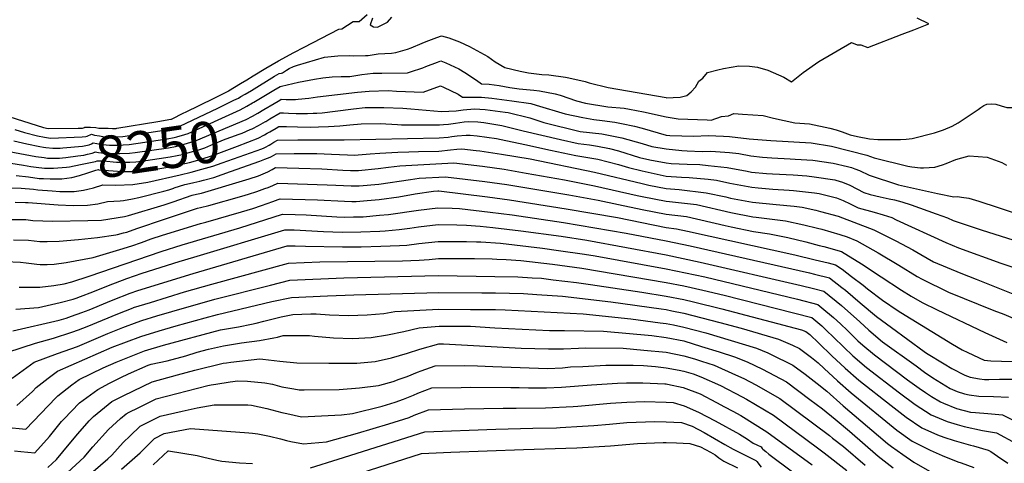
# Model space of a CAD drawing. Units: inches. Extents: x 2630483 to 2635838, y 1512063 to 1517476.
# Drawn here: x 2634549 to 2635236, y 1514345 to 1514655 of the extents above; entities that cross this region are included whole.
import ezdxf
from ezdxf.enums import TextEntityAlignment as Align

# ---------------------------------------------------------------- set-up
doc = ezdxf.new("R2010")
doc.units = ezdxf.units.IN
doc.header["$MEASUREMENT"] = 0
doc.layers.add('tile_2641_29_contour_10ft', color=231, linetype='Continuous')
doc.styles.add('Arial', font='arial.ttf')

msp = doc.modelspace()

# ---------------------------------------------------------------- linework, layer by layer
at = {"layer": 'tile_2641_29_contour_10ft'}
for points, elevation in [([(2634663.71, 1514589.49), (2634664.96, 1514590.11), (2634684.78, 1514599.91), (2634694.61, 1514604.78), (2634694.86, 1514604.92), (2634703.29, 1514610.01), (2634707.68, 1514612.67), (2634712.08, 1514615.34), (2634720.87, 1514620.68), (2634725.27, 1514623.33), (2634729.67, 1514625.94), (2634740.38, 1514631.63), (2634747.6, 1514635.4), (2634771.88, 1514648.01), (2634774, 1514648.24), (2634781.87, 1514653.17), (2634785.93, 1514653.31), (2634791.66, 1514658.13)], 8220), ([(2634795.4, 1514655.48), (2634793.74, 1514650.95), (2634796.01, 1514649.54), (2634798.87, 1514649.39), (2634805.86, 1514652.74), (2634808.86, 1514656.32)], 8220), ([(2635036.16, 1514619.55), (2635040.2, 1514620.57), (2635050.67, 1514622.29), (2635058.3, 1514622.22), (2635063.91, 1514621.34), (2635071.03, 1514619.21), (2635082.12, 1514614.39), (2635087.57, 1514611.2), (2635093.36, 1514615.93), (2635095.63, 1514617.77), (2635106.62, 1514625.38), (2635129.42, 1514638.63), (2635133.19, 1514637), (2635135.92, 1514636.89), (2635140.71, 1514635.17), (2635164.8, 1514644.47), (2635172.74, 1514647.54), (2635183.32, 1514651.67), (2635175.14, 1514655.61)], 8230), ([(2634687.41, 1514592.93), (2634698.69, 1514598.33), (2634701.73, 1514599.89), (2634703.54, 1514600.9), (2634706.4, 1514602.51), (2634710.9, 1514605.22), (2634727.03, 1514615.07), (2634730.26, 1514616.97), (2634731.89, 1514617.33), (2634732.63, 1514617.43), (2634735.34, 1514619.36), (2634737.18, 1514620.38), (2634740.21, 1514621.91), (2634743.03, 1514622.88), (2634761.89, 1514628.35), (2634771.05, 1514629.23), (2634779.26, 1514629.5), (2634782.16, 1514629.38), (2634790.35, 1514629.49), (2634792.36, 1514629.62), (2634799.13, 1514630.72), (2634808.59, 1514631.06), (2634811.67, 1514631.72), (2634819.71, 1514633.98), (2634822.23, 1514634.93), (2634829.91, 1514638.04), (2634832.82, 1514639.3), (2634840.07, 1514642.12), (2634843.4, 1514643.37), (2634848.58, 1514641.84), (2634855.89, 1514638.96), (2634863.02, 1514635.93), (2634875.74, 1514628.84), (2634880.75, 1514625.22), (2634887.62, 1514621.15), (2634898.3, 1514618.61), (2634904.03, 1514617.5), (2634913.42, 1514616.19), (2634918.31, 1514615.97), (2634929.95, 1514614.35), (2634932.31, 1514613.97), (2634943.56, 1514611.32), (2634946.31, 1514610.6), (2634959.63, 1514607.34), (2635000, 1514600.16)], 8230), ([(2634711.64, 1514596.45), (2634712.62, 1514597.01), (2634726.45, 1514605.34), (2634730.85, 1514607.96), (2634731.83, 1514608.19), (2634739.83, 1514610.06), (2634743.64, 1514610.9), (2634754.92, 1514613.12), (2634760.62, 1514614.06), (2634767.17, 1514614.72), (2634773.46, 1514614.88), (2634779.53, 1514614.89), (2634787.89, 1514616.23), (2634795.86, 1514617.18), (2634801.77, 1514617.21), (2634819.65, 1514617.47), (2634821.87, 1514618.09), (2634830.32, 1514620.93), (2634832.44, 1514621.79), (2634840.55, 1514624.95), (2634843.02, 1514625.91), (2634846.49, 1514624.48), (2634855.48, 1514620.3), (2634859.74, 1514617.75), (2634867.89, 1514612.27), (2634871.36, 1514609.89), (2634876.63, 1514609.59), (2634883.7, 1514608.74), (2634891.13, 1514607.21), (2634897.49, 1514606.38), (2634907.7, 1514605.37), (2634911.75, 1514604.82), (2634922.58, 1514602.86), (2634926.27, 1514601.8), (2634937.53, 1514598.04), (2634943.74, 1514596.41), (2634959.5, 1514593.86), (2634970.89, 1514592.79), (2634974.49, 1514592.21), (2634984.33, 1514590.26), (2635000, 1514586.89)], 8240), ([(2635000, 1514600.16), (2635000.13, 1514600.14), (2635009.83, 1514600.46), (2635014.6, 1514601.65), (2635017.56, 1514604.15), (2635020.51, 1514607.53), (2635022.78, 1514611.74), (2635025.67, 1514613.78), (2635029.02, 1514617.74), (2635036.16, 1514619.55)], 8230), ([(2634719.54, 1514591.88), (2634726.72, 1514596.16), (2634729.39, 1514597.73), (2634731.44, 1514598.93), (2634731.65, 1514599), (2634735.06, 1514598.95), (2634738.36, 1514598.91), (2634741.67, 1514598.94), (2634743.41, 1514599.01), (2634750.99, 1514599.83), (2634753.91, 1514600.3), (2634756.9, 1514600.79), (2634784.93, 1514603.95), (2634792.85, 1514604.71), (2634806.18, 1514605.03), (2634811.91, 1514604.75), (2634830.55, 1514604.07), (2634842.64, 1514608.45), (2634844.83, 1514607.42), (2634855.1, 1514602.53), (2634857.98, 1514600.61), (2634863.78, 1514600.61), (2634871.31, 1514600.54), (2634878.5, 1514599.9), (2634892.56, 1514598), (2634905.76, 1514596.08), (2634909.46, 1514594.96), (2634929.6, 1514588.93), (2634941.89, 1514586.22), (2634949.55, 1514584.91), (2634955.43, 1514584.22), (2634964.32, 1514583.07), (2634968.97, 1514582.21), (2634978.09, 1514580.32), (2634983.4, 1514578.83), (2635000, 1514574.05)], 8250), ([(2634567.51, 1514565.46), (2634572.23, 1514564.87), (2634574.04, 1514564.89), (2634577.42, 1514565), (2634579.43, 1514565.13), (2634593.03, 1514566.33), (2634597.57, 1514567.19), (2634599.34, 1514567.94), (2634600.56, 1514568.57), (2634602.94, 1514568.18), (2634605.26, 1514567.82), (2634607.38, 1514567.5), (2634609.43, 1514567.27), (2634611.93, 1514567.11), (2634617.13, 1514567.02), (2634621.35, 1514567.17), (2634625.47, 1514567.52), (2634652.09, 1514571.44), (2634656.88, 1514572.41), (2634658.89, 1514572.93), (2634664.42, 1514574.54), (2634666.63, 1514575.22), (2634702.91, 1514591.67), (2634707.63, 1514594.17), (2634711.64, 1514596.45)], 8240), ([(2635209.97, 1514586.72), (2635215.71, 1514590.48), (2635217.69, 1514591.84), (2635219.57, 1514593.36), (2635221.62, 1514594.61), (2635223.79, 1514595.65), (2635223.79, 1514595.66), (2635223.79, 1514595.66), (2635226.73, 1514595.81), (2635229.93, 1514595.57), (2635233.72, 1514594.5), (2635237.63, 1514593.24), (2635242.45, 1514593.19), (2635245.3, 1514591.88)], 8240), ([(2634522.28, 1514592.96), (2634565.73, 1514579.38), (2634569.11, 1514578.64), (2634590.02, 1514578.81), (2634590.21, 1514578.82)], 8220), ([(2634566.47, 1514572.57), (2634570.65, 1514571.81), (2634592.81, 1514572.86), (2634595.29, 1514573.08), (2634596.2, 1514573.33), (2634599.25, 1514574.79), (2634601.42, 1514574.11), (2634604.87, 1514573.46), (2634607.16, 1514573.12), (2634614.12, 1514572.78), (2634617.13, 1514572.84), (2634621.24, 1514573.17), (2634649.96, 1514577.59), (2634652.16, 1514577.96), (2634655.83, 1514578.75), (2634660.84, 1514580.22), (2634687.41, 1514592.93)], 8230), ([(2634568.58, 1514558.07), (2634570.03, 1514557.9), (2634573.8, 1514557.94), (2634577.08, 1514558), (2634579.09, 1514558.11), (2634581.39, 1514558.33), (2634589.79, 1514559.5), (2634593.86, 1514560.14), (2634596.44, 1514560.65), (2634599.81, 1514561.43), (2634601.59, 1514562.2), (2634601.88, 1514562.34), (2634604.25, 1514562.03), (2634606.26, 1514561.77), (2634608.33, 1514561.55), (2634615.5, 1514561.19), (2634619.02, 1514561.14), (2634625.71, 1514561.37), (2634629.73, 1514561.82), (2634653.09, 1514565.21), (2634657.92, 1514566.12), (2634665.48, 1514568.1), (2634672.42, 1514570.23), (2634707.15, 1514584.98), (2634711.71, 1514587.36), (2634715.34, 1514589.38), (2634719.54, 1514591.88)], 8250), ([(2634595.38, 1514579.57), (2634598.57, 1514579.53), (2634602.45, 1514579.44), (2634604.31, 1514578.93), (2634604.94, 1514578.84), (2634610.9, 1514578.79), (2634613.88, 1514578.77), (2634616.43, 1514578.76), (2634617.01, 1514578.81), (2634645.49, 1514583.56), (2634654.56, 1514585.08), (2634654.77, 1514585.12), (2634655.06, 1514585.21), (2634663.71, 1514589.49)], 8220), ([(2634720.75, 1514583.53), (2634720.8, 1514583.56), (2634723.8, 1514585.36), (2634730.82, 1514589.56), (2634733.21, 1514589.54), (2634736.65, 1514589.38), (2634741.94, 1514589.14), (2634745.92, 1514589.12), (2634749.9, 1514589.12), (2634753.92, 1514589.23), (2634756.57, 1514589.38), (2634760.07, 1514589.6), (2634769.3, 1514590.74), (2634782.12, 1514592.33), (2634790.06, 1514593.18), (2634803.23, 1514593.2), (2634816.47, 1514592.76), (2634822.07, 1514592.26), (2634843.34, 1514590.47), (2634853.66, 1514591.01), (2634858.49, 1514591.61), (2634866.48, 1514592.33), (2634873.78, 1514591.88), (2634887.87, 1514590.03), (2634889.98, 1514589.72), (2634904.98, 1514586.11), (2634914.74, 1514582.94), (2634940.15, 1514576.66), (2634955.21, 1514574.87), (2634969.12, 1514572.25), (2634983.4, 1514568.22), (2634990.21, 1514566.22), (2635000, 1514564.37)], 8260), ([(2635000, 1514586.89), (2635000.01, 1514586.89), (2635008.56, 1514585.35), (2635028.64, 1514584.58), (2635031.57, 1514584.52), (2635038.61, 1514587.03), (2635043.52, 1514587.44), (2635047.4, 1514589.05), (2635053.28, 1514588.75), (2635067.83, 1514587.74), (2635074.97, 1514585.87), (2635089.86, 1514582.54), (2635100, 1514581.8), (2635114.31, 1514578.96), (2635118.58, 1514577.68), (2635122.86, 1514576.27), (2635128.32, 1514574.22), (2635133.45, 1514573.12), (2635141.96, 1514571.34), (2635147.71, 1514571.07), (2635152, 1514570.98), (2635157.56, 1514570.92), (2635163.6, 1514571.06), (2635167.57, 1514571.3), (2635171.65, 1514571.59), (2635187.31, 1514575.55), (2635193.54, 1514577.8), (2635199.49, 1514580.22), (2635203.66, 1514582.59), (2635209.97, 1514586.72)], 8240), ([(2634569.6, 1514551.02), (2634572.92, 1514551.1), (2634581.79, 1514551.73), (2634584.07, 1514552.02), (2634591.75, 1514553.46), (2634597.5, 1514554.66), (2634602.05, 1514555.65), (2634603.2, 1514556.12), (2634607.71, 1514556.21), (2634616.76, 1514555.28), (2634625.99, 1514555.12), (2634630.22, 1514555.35), (2634634.17, 1514555.89), (2634654.19, 1514558.81), (2634658.98, 1514559.72), (2634662.73, 1514560.64), (2634666.56, 1514561.62), (2634670.69, 1514562.75), (2634674.09, 1514563.78), (2634678.31, 1514565.14), (2634682.65, 1514567.1), (2634692.55, 1514571.3), (2634697.12, 1514572.87), (2634701.7, 1514574.49), (2634704.34, 1514575.44), (2634710.03, 1514577.87), (2634711.31, 1514578.42), (2634715.81, 1514580.76), (2634720.75, 1514583.53)], 8260), ([(2634721.93, 1514575.42), (2634723.59, 1514576.4), (2634728.03, 1514578.97), (2634729.92, 1514580.07), (2634735.25, 1514580.02), (2634742.92, 1514579.8), (2634752.21, 1514579.62), (2634757.58, 1514579.78), (2634764.59, 1514580.02), (2634772.49, 1514580.46), (2634779.46, 1514581.31), (2634787.35, 1514581.96), (2634800.63, 1514582.07), (2634812.82, 1514581.4), (2634815.58, 1514581.2), (2634827.77, 1514581.1), (2634842.01, 1514581.21), (2634844.89, 1514581.36), (2634848.29, 1514581.64), (2634853.09, 1514582.43), (2634859.3, 1514583.37), (2634861.95, 1514583.54), (2634868.75, 1514583.34), (2634872.89, 1514582.82), (2634885.57, 1514580.8), (2634900.33, 1514577.13), (2634926.5, 1514570.93), (2634938.61, 1514568.17), (2634946.64, 1514567.16), (2634952.17, 1514566.29), (2634960.69, 1514564.67), (2634966.78, 1514563.11), (2634981.57, 1514558.45), (2634988.81, 1514556.82), (2635000, 1514554.7)], 8270), ([(2634545.89, 1514577.86), (2634552.54, 1514575.79), (2634561.62, 1514573.45), (2634566.47, 1514572.57)], 8230), ([(2634570.67, 1514543.66), (2634578.65, 1514543.6), (2634585.63, 1514544.39), (2634591.05, 1514545.78), (2634596.85, 1514547.82), (2634602.33, 1514549.53), (2634604.21, 1514550.08), (2634604.51, 1514549.89), (2634614.38, 1514549.14), (2634620.7, 1514548.79), (2634623.59, 1514548.65), (2634628.98, 1514548.7), (2634633.09, 1514548.88), (2634636.22, 1514549.21), (2634638.96, 1514549.5), (2634642.76, 1514550.1), (2634648.34, 1514551.01), (2634655.27, 1514552.26), (2634660.06, 1514553.25), (2634667.65, 1514555.06), (2634675.21, 1514557.07), (2634684.29, 1514559.98), (2634701.14, 1514566.25), (2634715.5, 1514571.81), (2634720.04, 1514574.32), (2634721.93, 1514575.42)], 8270), ([(2634590.21, 1514578.82), (2634593.04, 1514578.88), (2634594.37, 1514579.42)], 8220), ([(2634594.37, 1514579.42), (2634594.75, 1514579.58), (2634595.38, 1514579.57)], 8220), ([(2634723.13, 1514567.12), (2634724.35, 1514567.79), (2634726.52, 1514569.09), (2634729.03, 1514570.58), (2634743.13, 1514570.68), (2634761.13, 1514570.77), (2634775.44, 1514570.7), (2634841.77, 1514572.05), (2634848.05, 1514572.64), (2634850.54, 1514573.02), (2634854.35, 1514573.59), (2634860.63, 1514574.06), (2634863.3, 1514574.07), (2634868.28, 1514573.48), (2634881.72, 1514571.62), (2634885.06, 1514570.97), (2634901.61, 1514567.54), (2634919.32, 1514563.51), (2634937.08, 1514559.72), (2634952.45, 1514557.26), (2634966.78, 1514553.59), (2634973.73, 1514551.4), (2634983.4, 1514549.11), (2634995.9, 1514546.34), (2635000, 1514545.5)], 8280), ([(2635000, 1514574.05), (2635000.01, 1514574.04), (2635002.55, 1514573.79), (2635019.33, 1514573.35), (2635029.46, 1514573.71), (2635040.02, 1514573.31), (2635044.18, 1514573.06), (2635058.05, 1514571.51), (2635073.02, 1514570.27), (2635101.25, 1514568.63), (2635115.49, 1514566.44), (2635140.1, 1514560.16), (2635145.24, 1514558.23), (2635168.63, 1514552.4), (2635171.54, 1514552), (2635177.53, 1514551.24), (2635179.55, 1514551.17), (2635187.48, 1514551.75), (2635192.78, 1514553.26), (2635195.44, 1514554.27), (2635202.04, 1514557.02), (2635206.22, 1514558.25), (2635211.38, 1514559.49), (2635224.07, 1514558.56), (2635234.12, 1514554.91), (2635237.41, 1514552.99)], 8250), ([(2634545.04, 1514570.1), (2634554.2, 1514567.91), (2634563.29, 1514566.04), (2634565.74, 1514565.68), (2634567.51, 1514565.46)], 8240), ([(2634571.92, 1514535.09), (2634577.24, 1514534.7), (2634587.11, 1514534.8), (2634593.82, 1514535.61), (2634596.76, 1514536.28), (2634600.64, 1514537.2), (2634607.29, 1514539.37), (2634616.37, 1514539.08), (2634628.15, 1514539.62), (2634638.62, 1514541.29), (2634661.19, 1514546.43), (2634668.78, 1514548.22), (2634676.35, 1514550.19), (2634683.87, 1514552.44), (2634690.43, 1514554.68), (2634718.01, 1514564.57), (2634719.66, 1514565.24), (2634720.63, 1514565.74), (2634723.13, 1514567.12)], 8280), ([(2634541.81, 1514562.58), (2634560.45, 1514559.12), (2634566.31, 1514558.34), (2634568.58, 1514558.07)], 8250), ([(2634724.33, 1514558.91), (2634724.94, 1514559.21), (2634728.13, 1514561.09), (2634740.61, 1514561.26), (2634756.43, 1514561.21), (2634766.74, 1514560.82), (2634772.26, 1514560.44), (2634777.88, 1514560.2), (2634782.98, 1514560.17), (2634785.2, 1514560.2), (2634793.75, 1514560.88), (2634800.37, 1514561.5), (2634813.03, 1514562.09), (2634820.53, 1514562.4), (2634827.28, 1514562.54), (2634841.52, 1514562.89), (2634849.71, 1514563.82), (2634854.1, 1514564.24), (2634857.62, 1514564.41), (2634867.6, 1514563.27), (2634870.09, 1514562.97), (2634885.35, 1514560.79), (2634905.21, 1514557.4), (2634950.16, 1514548.31), (2634983.4, 1514540.21), (2634987.96, 1514539.2), (2635000, 1514536.73)], 8290), ([(2635000, 1514564.37), (2635000.01, 1514564.37), (2635010.99, 1514563.28), (2635014.74, 1514563.1), (2635025.2, 1514562.66), (2635031.26, 1514562.74), (2635044.18, 1514561.98), (2635050.74, 1514561.25), (2635059.26, 1514559.64), (2635067.27, 1514558.74), (2635073.8, 1514558.26), (2635086.64, 1514557.47), (2635090.13, 1514557.28), (2635102.39, 1514556.59), (2635116.62, 1514554.6), (2635126.58, 1514552.19), (2635129.36, 1514551.49), (2635131.65, 1514550.63), (2635134.93, 1514549.3), (2635141.6, 1514546.18), (2635162.19, 1514539.39), (2635189.4, 1514533.34), (2635200.76, 1514531.13), (2635203.32, 1514531.17), (2635206.16, 1514530.83), (2635211.28, 1514530.19), (2635218.19, 1514527.96), (2635231.75, 1514523.56), (2635250.46, 1514517.19)], 8260), ([(2634540.77, 1514515.12), (2634549.98, 1514515.3), (2634553.56, 1514515.17), (2634558.46, 1514514.62), (2634572.38, 1514514.1), (2634596.74, 1514514.41), (2634606.28, 1514514.86), (2634622.29, 1514517.34), (2634625.19, 1514517.96), (2634649.97, 1514525.42), (2634656.26, 1514527.44), (2634669.61, 1514532.11), (2634672.53, 1514532.76), (2634676.1, 1514533.52), (2634704.56, 1514542.1), (2634709.17, 1514543.53), (2634715.79, 1514545.77), (2634719.1, 1514547.1), (2634722.3, 1514548.55), (2634725.4, 1514550.13), (2634727.62, 1514551.39), (2634743.98, 1514550.97), (2634760.02, 1514550.54), (2634774.68, 1514549.62), (2634779.88, 1514549.48), (2634785.58, 1514549.44), (2634799.22, 1514550.68), (2634806.5, 1514551.6), (2634814.35, 1514552.63), (2634851.91, 1514554.71), (2634871.91, 1514552.38), (2634887.17, 1514550.22), (2634902.5, 1514547.62), (2634929.21, 1514542.88), (2634950.16, 1514538.76), (2634979.93, 1514531.98), (2634983.4, 1514531.23), (2635000, 1514527.97)], 8300), ([(2634543.12, 1514554.42), (2634551.92, 1514553.16), (2634556.93, 1514552.25), (2634560.8, 1514551.69), (2634566.47, 1514550.94), (2634569.6, 1514551.02)], 8260), ([(2634696.36, 1514548.76), (2634716.7, 1514555.94), (2634720.31, 1514557.23), (2634723.82, 1514558.67), (2634724.33, 1514558.91)], 8290), ([(2635000, 1514554.7), (2635000.01, 1514554.7), (2635003.58, 1514554.34), (2635014.74, 1514553.82), (2635023.56, 1514553.45), (2635029.46, 1514552.91), (2635042.58, 1514551.4), (2635056.51, 1514548.87), (2635059.61, 1514548.3), (2635070.04, 1514547.28), (2635074.15, 1514546.98), (2635088.67, 1514546.32), (2635098.3, 1514545.54), (2635103.21, 1514545.04), (2635117.73, 1514542.79), (2635118.4, 1514542.64), (2635123.15, 1514541.2), (2635128.15, 1514539.04), (2635133.04, 1514536.54), (2635137.96, 1514534.13), (2635142.34, 1514532.68), (2635149.44, 1514531.11), (2635155.71, 1514529.73), (2635159.41, 1514528.85), (2635164.5, 1514527.49), (2635171.02, 1514525.47), (2635188.41, 1514519.22), (2635196.38, 1514516.34), (2635200.31, 1514514.58), (2635220.5, 1514507.8), (2635241.95, 1514501.03)], 8270), ([(2634546.08, 1514527.33), (2634553.3, 1514527.16), (2634554.27, 1514527.13), (2634555.08, 1514527.11), (2634576.09, 1514525.52), (2634586.63, 1514524.93), (2634596.42, 1514525.12), (2634603.66, 1514526.06), (2634610.45, 1514527.76), (2634619.32, 1514528.26), (2634621.73, 1514528.47), (2634627.94, 1514529.63), (2634632.43, 1514530.53), (2634649.82, 1514535.06), (2634653.34, 1514536), (2634656.69, 1514537.09), (2634656.99, 1514537.18), (2634660.64, 1514538.41), (2634664.39, 1514539.67), (2634667.56, 1514540.2), (2634670.66, 1514540.91), (2634674.98, 1514541.93), (2634677.45, 1514542.54), (2634684.58, 1514544.6), (2634696.36, 1514548.76)], 8290), ([(2634544.81, 1514501.07), (2634555.36, 1514500.71), (2634563.21, 1514499.81), (2634568.49, 1514499.9), (2634576.86, 1514500.15), (2634590.27, 1514501.22), (2634603.56, 1514502.69), (2634616.29, 1514504.45), (2634617.53, 1514504.65), (2634621.64, 1514505.81), (2634623.97, 1514506.47), (2634631.02, 1514508.89), (2634637.2, 1514511.09), (2634643.87, 1514513.31), (2634673.2, 1514523.03), (2634675.24, 1514523.54), (2634681.1, 1514525.02), (2634704.24, 1514531.49), (2634708.85, 1514532.87), (2634714.58, 1514534.82), (2634720.3, 1514536.78), (2634722.59, 1514537.59), (2634725.87, 1514538.95), (2634729.28, 1514540.56), (2634763.77, 1514539.4), (2634769.61, 1514539.11), (2634780.52, 1514538.7), (2634785.96, 1514538.68), (2634799.61, 1514539.94), (2634821.8, 1514543.13), (2634827.91, 1514544.02), (2634846.21, 1514545.02), (2634873.74, 1514541.76), (2634889, 1514539.61), (2634932.11, 1514532.34), (2634952.56, 1514528.75), (2634966.78, 1514525.78), (2634983.4, 1514522.16), (2635000, 1514518.86)], 8310), ([(2634546.68, 1514545.86), (2634555.37, 1514544.87), (2634562.82, 1514543.85), (2634565.94, 1514543.72), (2634570.44, 1514543.66), (2634570.67, 1514543.66)], 8270), ([(2635000, 1514545.5), (2635000.01, 1514545.5), (2635010.82, 1514544.73), (2635016.13, 1514544.48), (2635029.46, 1514543.27), (2635035.29, 1514542.6), (2635044.58, 1514540.48), (2635059.94, 1514537.68), (2635064.3, 1514537.25), (2635074.48, 1514536.35), (2635085.97, 1514535.62), (2635089.01, 1514535.32), (2635103.56, 1514533.72), (2635106.71, 1514533.23), (2635118.91, 1514530.41), (2635123.61, 1514528.55), (2635128.36, 1514526.19), (2635134.11, 1514523.44), (2635145.12, 1514520.38), (2635151.42, 1514518.5), (2635157.55, 1514516.5), (2635160.57, 1514515.02), (2635195.15, 1514499.2), (2635203.96, 1514495.55), (2635233.51, 1514484.73), (2635297.19, 1514463.36)], 8280), ([(2634510.7, 1514537.32), (2634550.36, 1514537.01), (2634558.92, 1514536.25), (2634561.89, 1514535.83), (2634571.92, 1514535.09)], 8280), ([(2634539.34, 1514486), (2634549.8, 1514485.39), (2634553.68, 1514484.92), (2634561.09, 1514484.11), (2634563.57, 1514483.95), (2634568.37, 1514483.73), (2634573.2, 1514484.02), (2634581.62, 1514485.3), (2634600.43, 1514488.64), (2634619.17, 1514494.3), (2634627.4, 1514496.81), (2634634.14, 1514499.24), (2634640.86, 1514501.65), (2634648.89, 1514504.18), (2634675.22, 1514512.44), (2634678.96, 1514513.35), (2634703.92, 1514520.56), (2634711.81, 1514522.96), (2634717.8, 1514524.95), (2634725.7, 1514527.71), (2634729.6, 1514529.15), (2634730.94, 1514529.72), (2634757.03, 1514528.9), (2634775.82, 1514528), (2634780.9, 1514527.84), (2634783.79, 1514527.85), (2634786.35, 1514527.88), (2634791.59, 1514528.35), (2634799.99, 1514529.12), (2634813.6, 1514531.13), (2634824.93, 1514533.01), (2634837.86, 1514534.9), (2634840.81, 1514535.27), (2634841.51, 1514535.25), (2634875.58, 1514531.08), (2634890.82, 1514529), (2634930.35, 1514522.67), (2634966.12, 1514516.5), (2635000, 1514509.58)], 8320), ([(2635000, 1514536.73), (2635000.01, 1514536.73), (2635009.17, 1514536.08), (2635028.07, 1514533.89), (2635041.62, 1514530.91), (2635044.9, 1514530.18), (2635060.27, 1514527.34), (2635076.8, 1514525.62), (2635089.35, 1514524.4), (2635094.94, 1514523.75), (2635104.52, 1514521.62), (2635107.75, 1514520.88), (2635120.13, 1514517.52), (2635144.89, 1514508.08), (2635160.35, 1514500.28), (2635172.21, 1514494.09), (2635177.68, 1514490.75), (2635186.5, 1514485.79), (2635205.62, 1514477.86), (2635216.39, 1514473.52), (2635246.56, 1514461.6)], 8290), ([(2635000, 1514527.97), (2635000.01, 1514527.96), (2635002.31, 1514527.8), (2635021.17, 1514525.56), (2635045.21, 1514520.15), (2635060.58, 1514517.16), (2635062.78, 1514516.94), (2635083.32, 1514514.39), (2635096.21, 1514511.58), (2635105.7, 1514509.14), (2635108.6, 1514508.37), (2635121.33, 1514504.8), (2635126.25, 1514503.06), (2635133.1, 1514500.25), (2635147.84, 1514491.96), (2635162.28, 1514483.47), (2635175.23, 1514475.41), (2635178.59, 1514473.52), (2635197.01, 1514464.51), (2635228.58, 1514451.89), (2635235.58, 1514449.19), (2635246.9, 1514444.28)], 8300), ([(2634548.8, 1514467.96), (2634563.39, 1514468.09), (2634573.01, 1514469.25), (2634580.35, 1514470.36), (2634585.7, 1514471.79), (2634597.67, 1514475.75), (2634647.83, 1514492.99), (2634662.45, 1514497.58), (2634702.84, 1514509.35), (2634732.59, 1514518.89), (2634741.26, 1514518.69), (2634748.93, 1514518.51), (2634770.46, 1514517.12), (2634776, 1514516.95), (2634782.14, 1514517.01), (2634786.73, 1514517.1), (2634788.82, 1514517.17), (2634800.26, 1514518.12), (2634806.5, 1514518.8), (2634827.37, 1514521.79), (2634840.92, 1514523.46), (2634850.8, 1514523.17), (2634855.94, 1514522.93), (2634877.42, 1514520.39), (2634892.65, 1514518.4), (2634928.61, 1514513.11), (2634972.21, 1514505.58), (2635000, 1514500.32)], 8330), ([(2635000, 1514518.86), (2635000.01, 1514518.86), (2635014.26, 1514517.22), (2635041.21, 1514511.1), (2635045.53, 1514510.06), (2635060.9, 1514506.89), (2635072.05, 1514505.31), (2635085.01, 1514502.57), (2635097.61, 1514499.53), (2635106.84, 1514497.14), (2635109.98, 1514496.3), (2635122.32, 1514492.89), (2635136.37, 1514484.33), (2635150.02, 1514475.32), (2635164.3, 1514465.88), (2635170.95, 1514461.68), (2635178.59, 1514457.38), (2635189.08, 1514452.22), (2635222.24, 1514436.54), (2635237.77, 1514429.45)], 8310), ([(2634546.55, 1514452.75), (2634562.36, 1514453.98), (2634565.38, 1514454.62), (2634577.44, 1514457.24), (2634586.56, 1514459.59), (2634588.64, 1514460.35), (2634591.54, 1514461.42), (2634600.21, 1514464.76), (2634611.16, 1514469.28), (2634623.84, 1514474.03), (2634634.67, 1514477.71), (2634660.45, 1514485.94), (2634670.68, 1514489.05), (2634734.25, 1514508.05), (2634740.73, 1514507.98), (2634761.11, 1514506.79), (2634774.11, 1514506.43), (2634787.11, 1514506.57), (2634800.43, 1514507.08), (2634804.13, 1514507.25), (2634813.92, 1514508.29), (2634821.36, 1514509.17), (2634827.48, 1514510.03), (2634841.04, 1514511.65), (2634854.06, 1514511.47), (2634860.78, 1514511.23), (2634870.33, 1514510.66), (2634879.27, 1514509.68), (2634898.73, 1514507.31), (2634926.87, 1514503.53), (2634944.81, 1514500.72), (2635000, 1514490.6)], 8340), ([(2635000, 1514509.58), (2635000.01, 1514509.58), (2635007.23, 1514508.75), (2635015.07, 1514507.13), (2635089.88, 1514490.51), (2635104.09, 1514487.21), (2635113.13, 1514484.96), (2635118.21, 1514483.68), (2635122.75, 1514480.52), (2635129.44, 1514475.49), (2635137.5, 1514469.42), (2635140.51, 1514466.92), (2635150.93, 1514458.95), (2635162.01, 1514451.51), (2635163.71, 1514450.44), (2635199.82, 1514428.2), (2635206.62, 1514424.38), (2635210.41, 1514422.51), (2635221.95, 1514417.13), (2635226.42, 1514416.6), (2635241.35, 1514416.32)], 8320), ([(2634544.43, 1514437.65), (2634576.7, 1514444.98), (2634581.7, 1514446.43), (2634585.47, 1514447.76), (2634592.59, 1514450.34), (2634597.65, 1514452.21), (2634610.48, 1514457.53), (2634614.37, 1514459.21), (2634626.18, 1514463.89), (2634631.56, 1514465.68), (2634670.14, 1514477.68), (2634735.68, 1514496.82), (2634741.45, 1514496.97), (2634748.47, 1514496.67), (2634774.48, 1514496.08), (2634781.56, 1514496.17), (2634787.47, 1514496.24), (2634801.16, 1514496.62), (2634814.12, 1514497.15), (2634819.28, 1514497.42), (2634827.59, 1514498.37), (2634841.15, 1514499.84), (2634860.89, 1514499.77), (2634867.85, 1514499.7), (2634870.76, 1514499.57), (2634884.45, 1514498.61), (2634913.87, 1514495.21), (2634925.09, 1514493.7), (2634943.07, 1514491.13), (2634950.54, 1514489.84), (2635000, 1514480.89)], 8350), ([(2635000, 1514500.32), (2635000.21, 1514500.28), (2635016.73, 1514496.88), (2635099.97, 1514477.97), (2635103.63, 1514477.07), (2635114.09, 1514474.48), (2635122.69, 1514467.86), (2635125.15, 1514465.87), (2635135.5, 1514457.07), (2635146.82, 1514447.69), (2635157.17, 1514440.01), (2635180.07, 1514423.16), (2635181.76, 1514421.94), (2635193.91, 1514414.48), (2635199.38, 1514411.43), (2635208.46, 1514406.62), (2635212.23, 1514405.4), (2635218.65, 1514404.06), (2635222.06, 1514403.66), (2635225.07, 1514403.63), (2635232.59, 1514403.98), (2635242.97, 1514403.89)], 8330), ([(2634540.94, 1514422.66), (2634560.37, 1514428.99), (2634572.7, 1514432.57), (2634585.6, 1514436.56), (2634590.23, 1514438.2), (2634596.39, 1514440.71), (2634617.77, 1514449.53), (2634628.44, 1514453.73), (2634628.52, 1514453.76), (2634640.37, 1514457.45), (2634652.28, 1514461.14), (2634664.12, 1514464.7), (2634683.25, 1514470.21), (2634736.71, 1514484.86), (2634758.45, 1514485.7), (2634816.21, 1514486.51), (2634827.83, 1514486.97), (2634834.76, 1514487.38), (2634841.26, 1514488.04), (2634851.5, 1514488), (2634866.31, 1514487.95), (2634878.67, 1514487.73), (2634881.98, 1514487.65), (2634888.47, 1514487.23), (2634898.63, 1514486.52), (2634920.92, 1514484.01), (2634941.27, 1514481.22), (2635000, 1514471.29)], 8360), ([(2635000, 1514490.6), (2635000.01, 1514490.6), (2635023.7, 1514485.58), (2635094.14, 1514469.15), (2635102.89, 1514467.02), (2635109.98, 1514465.27), (2635122.35, 1514455.17), (2635135.15, 1514443.85), (2635141.38, 1514438.11), (2635151.01, 1514430), (2635174.34, 1514413.12), (2635180.38, 1514408.8), (2635186.09, 1514404.82), (2635198.08, 1514397.34), (2635203.08, 1514395.3), (2635208.27, 1514393.63), (2635211.39, 1514392.98), (2635218.13, 1514391.96), (2635228.46, 1514391.71), (2635238.78, 1514391.45)], 8340), ([(2635000, 1514480.89), (2635000.01, 1514480.89), (2635027.03, 1514475.18), (2635091.74, 1514459.56), (2635105.86, 1514456.06), (2635108.71, 1514453.74), (2635116.72, 1514447.01), (2635121.76, 1514442.45), (2635126.56, 1514437.79), (2635133.76, 1514430.74), (2635137.23, 1514427.63), (2635145.42, 1514420.92), (2635168.42, 1514403.5), (2635176.64, 1514397.53), (2635181.02, 1514394.54), (2635185.26, 1514391.82), (2635191.36, 1514387.99), (2635193.45, 1514387.11), (2635202.57, 1514383.47), (2635212.36, 1514380.97), (2635215.95, 1514380.61), (2635224.49, 1514379.91), (2635234.6, 1514379.01), (2635248.33, 1514372.1)], 8350), ([(2634543.89, 1514404.61), (2634559.25, 1514415.64), (2634575.49, 1514421.82), (2634589.46, 1514426.79), (2634610.76, 1514435.78), (2634621.15, 1514439.96), (2634631.08, 1514443.75), (2634634.53, 1514444.8), (2634644.88, 1514447.94), (2634655.26, 1514451.06), (2634685.23, 1514459.58), (2634724.18, 1514469.52), (2634737.75, 1514472.9), (2634775.2, 1514474.59), (2634841.37, 1514476.23), (2634880.6, 1514475.59), (2634896.56, 1514475.21), (2634906.65, 1514474.61), (2634913.07, 1514474.2), (2634921.37, 1514473.22), (2634937.48, 1514471.26), (2634947.3, 1514470), (2634983.04, 1514464.51), (2635000, 1514461.86)], 8370), ([(2635000, 1514471.29), (2635000.01, 1514471.29), (2635012.35, 1514468.87), (2635025.6, 1514465.95), (2635040.48, 1514462.35), (2635101.75, 1514446.85), (2635108.6, 1514441.07), (2635111.99, 1514437.87), (2635116.89, 1514433.19), (2635124.02, 1514426.25), (2635130.33, 1514420.17), (2635139.89, 1514411.94), (2635162.84, 1514394.44), (2635173.82, 1514386.2), (2635184.89, 1514378.99), (2635195.97, 1514374.28), (2635203.08, 1514372.23), (2635208.02, 1514370.94), (2635220.66, 1514368.17), (2635230.41, 1514366.58), (2635244.1, 1514359.12)], 8360), ([(2634547.27, 1514385.54), (2634558.1, 1514395.36), (2634560.79, 1514398.14), (2634569.1, 1514404.71), (2634575.5, 1514409.42), (2634613.83, 1514426.13), (2634633.65, 1514433.74), (2634646.52, 1514437.61), (2634658.25, 1514441.01), (2634678.5, 1514446.64), (2634687.2, 1514448.99), (2634725.18, 1514457.96), (2634738.78, 1514460.94), (2634763.79, 1514461.9), (2634782.18, 1514462.58), (2634841.48, 1514464.42), (2634871.46, 1514464.19), (2634880.96, 1514464.1), (2634900.71, 1514463.54), (2634909.94, 1514462.94), (2634927.7, 1514461.72), (2634961.61, 1514457.8), (2634996.64, 1514452.91), (2635000, 1514452.43)], 8380), ([(2635000, 1514461.86), (2635000.01, 1514461.86), (2635012.35, 1514459.37), (2635019.25, 1514457.83), (2635039.03, 1514452.99), (2635094.45, 1514438.31), (2635097.53, 1514437.02), (2635100.22, 1514434.98), (2635106.54, 1514429.02), (2635115.74, 1514420.22), (2635125, 1514411.5), (2635134.5, 1514403.19), (2635157.06, 1514385.49), (2635167.47, 1514377.35), (2635178.43, 1514369.99), (2635189.33, 1514365.04), (2635193.84, 1514363.45), (2635200.97, 1514361.12), (2635212.33, 1514357.96), (2635214.55, 1514357.4), (2635224.59, 1514354.32), (2635226.46, 1514353.4), (2635231.16, 1514350.33), (2635238.36, 1514345.32)], 8370), ([(2634539.4, 1514370.46), (2634553.57, 1514369), (2634563.99, 1514379.89), (2634574.39, 1514390.83), (2634575.85, 1514392.37), (2634585.52, 1514399.84), (2634590.77, 1514403.58), (2634607.56, 1514411.83), (2634616.54, 1514415.65), (2634622.38, 1514418.05), (2634636.21, 1514423.74), (2634649.6, 1514427.69), (2634689.17, 1514438.4), (2634701.76, 1514440.46), (2634710.86, 1514442.22), (2634714.27, 1514442.99), (2634719.48, 1514444.42), (2634731.48, 1514447.31), (2634739.82, 1514448.98), (2634752.32, 1514449.43), (2634755.92, 1514449.55), (2634765.38, 1514448.7), (2634778.53, 1514448.26), (2634791.52, 1514448.72), (2634803.12, 1514449.72), (2634810.78, 1514451), (2634841.59, 1514452.61), (2634863.55, 1514452.56), (2634881.07, 1514452.5), (2634887.7, 1514452.33), (2634942.17, 1514449.38), (2634975.44, 1514446), (2634995.93, 1514443.26), (2635000, 1514442.71)], 8390), ([(2635000, 1514452.43), (2635000.01, 1514452.43), (2635003.94, 1514451.63), (2635012.35, 1514449.8), (2635037.56, 1514443.51), (2635052.35, 1514439.36), (2635078.41, 1514431.81), (2635088.3, 1514427.55), (2635092.99, 1514425.38), (2635101.5, 1514418.94), (2635106.16, 1514415.32), (2635110.29, 1514411.36), (2635119.54, 1514402.63), (2635129.12, 1514394.46), (2635160.98, 1514368.33), (2635171.78, 1514360.73), (2635184.24, 1514354.33), (2635192.63, 1514350.58), (2635203.46, 1514346.3), (2635205.94, 1514345.49), (2635214.56, 1514342.35)], 8380), ([(2634545.71, 1514353.88), (2634550, 1514353.44), (2634559.87, 1514352.46), (2634570.06, 1514363.96), (2634578.46, 1514374.46), (2634580, 1514376.09), (2634590.92, 1514387.34), (2634603.75, 1514396.79), (2634611.95, 1514401.14), (2634619.85, 1514405.03), (2634625.14, 1514407.56), (2634638.78, 1514413.73), (2634640.96, 1514414.37), (2634652.06, 1514416.77), (2634665.13, 1514420.22), (2634673.02, 1514422.64), (2634680.95, 1514424.84), (2634691.27, 1514427.08), (2634703.85, 1514429.25), (2634716.53, 1514430.8), (2634726.55, 1514432.69), (2634729.06, 1514433.22), (2634732.88, 1514434.3), (2634751.31, 1514434.23), (2634754.9, 1514433.83), (2634768.17, 1514432.74), (2634781.32, 1514432.26), (2634794.27, 1514433), (2634805.72, 1514434.81), (2634817.07, 1514437.2), (2634827.88, 1514439.67), (2634841.7, 1514440.8), (2634856.25, 1514440.81), (2634861.44, 1514440.81), (2634863.53, 1514440.81), (2634880.59, 1514439.77), (2634918.78, 1514437.83), (2634929.19, 1514437.88), (2634956.32, 1514437.31), (2634990.06, 1514434.23), (2635000, 1514432.88)], 8400), ([(2635000, 1514442.71), (2635000.01, 1514442.7), (2635005.12, 1514441.76), (2635012.35, 1514440.19), (2635027.66, 1514436.24), (2635063.03, 1514425.57), (2635070.97, 1514422.18), (2635072.93, 1514421.32), (2635088.46, 1514413.75), (2635096.96, 1514407.28), (2635103.24, 1514402.49), (2635105.44, 1514400.78), (2635112.13, 1514395.53), (2635123.5, 1514385.33), (2635148.29, 1514364.3), (2635154.4, 1514359.16), (2635157.23, 1514356.99), (2635165.05, 1514351.36), (2635172.75, 1514346.05), (2635183.66, 1514339.86)], 8390), ([(2635000, 1514432.88), (2635000.01, 1514432.88), (2635012.35, 1514430.58), (2635024.69, 1514426.78), (2635037.02, 1514422.88), (2635047.86, 1514419.43), (2635056.61, 1514415.93), (2635067.33, 1514410.79), (2635083.92, 1514402.12), (2635100.28, 1514389.82), (2635109.09, 1514383.11), (2635118, 1514376.06), (2635127.97, 1514367.63), (2635147.96, 1514350.2), (2635158.41, 1514342.12)], 8400), ([(2634568.81, 1514342.37), (2634574.8, 1514347.95), (2634579.39, 1514353.35), (2634586.13, 1514361.37), (2634589.74, 1514365.89), (2634597.69, 1514374.8), (2634600.65, 1514377.95), (2634613.56, 1514388.27), (2634621.86, 1514392.53), (2634641.57, 1514402.1), (2634659.27, 1514406.97), (2634671.47, 1514410.24), (2634691.15, 1514415.01), (2634693.46, 1514415.33), (2634696.44, 1514415.74), (2634716.71, 1514418.07), (2634718.73, 1514417.88), (2634730.68, 1514416.5), (2634742.61, 1514415.4), (2634764.82, 1514415.1), (2634770.71, 1514415.05), (2634784.33, 1514415.04), (2634797.2, 1514416.16), (2634808.53, 1514418.69), (2634819.72, 1514422.02), (2634828.26, 1514424.89), (2634841.5, 1514428.56), (2634844.69, 1514428.57), (2634898.97, 1514425.6), (2634918.08, 1514425), (2634928.49, 1514425.01), (2634938.93, 1514425.5), (2634943.69, 1514425.79), (2634970.17, 1514425.49), (2634984.45, 1514424.21), (2635000, 1514422.8)], 8410), ([(2635000, 1514422.8), (2635000.01, 1514422.8), (2635012.35, 1514420.07), (2635019.78, 1514417.98), (2635024.69, 1514416.46), (2635033.46, 1514413.59), (2635048.45, 1514407.02), (2635054.35, 1514404.43), (2635062.74, 1514399.99), (2635079.39, 1514390.48), (2635114.1, 1514364.53), (2635116.21, 1514362.88), (2635123.77, 1514356.95), (2635138.82, 1514344.05)], 8410), ([(2634576.86, 1514333.6), (2634594.11, 1514349.46), (2634600.26, 1514356.76), (2634611.11, 1514368.86), (2634619.5, 1514376.5), (2634623.42, 1514379.71), (2634625.59, 1514380.82), (2634631.77, 1514383.92), (2634644.41, 1514390.08), (2634680.44, 1514399.52), (2634682.67, 1514399.99), (2634686.07, 1514400.52), (2634695.95, 1514401.93), (2634701.37, 1514402.66), (2634708.16, 1514402.42), (2634720.09, 1514401.33), (2634725.48, 1514400.44), (2634732.15, 1514398.62), (2634740.53, 1514397.12), (2634744.16, 1514396.57), (2634747.7, 1514396.56), (2634772.07, 1514396.66), (2634786.17, 1514397.78), (2634799.51, 1514399.49), (2634800.33, 1514399.69), (2634809.62, 1514402.32), (2634813.94, 1514403.82), (2634819.42, 1514405.8), (2634826.74, 1514408.83), (2634829.29, 1514409.77), (2634839.09, 1514413.25), (2634859.48, 1514413.33), (2634868.41, 1514413.27), (2634879.12, 1514412.65), (2634898.22, 1514411.94), (2634917.34, 1514411.44), (2634927.78, 1514411.88), (2634933.27, 1514412.39), (2634941.88, 1514412.83), (2634957.93, 1514413.64), (2634963.62, 1514413.62), (2634977.13, 1514413.57), (2634984.19, 1514413.53), (2634992.59, 1514412.71), (2635000, 1514411.71)], 8420), ([(2635000, 1514411.71), (2635000.01, 1514411.71), (2635009.14, 1514410.25), (2635012.35, 1514409.51), (2635018.87, 1514407.68), (2635024.37, 1514405.58), (2635037.98, 1514399.48), (2635053.08, 1514391.7), (2635056.11, 1514389.97), (2635074.85, 1514378.85), (2635105.69, 1514356.02), (2635110.22, 1514352.66), (2635126.19, 1514340.26)], 8420), ([(2634600.55, 1514339.58), (2634610.62, 1514348.38), (2634613.54, 1514350.98), (2634621.5, 1514359.84), (2634626.18, 1514364.5), (2634633.28, 1514371.14), (2634637.85, 1514373.42), (2634641.66, 1514375.32), (2634647.26, 1514378.06), (2634662.58, 1514381.59), (2634672.96, 1514383.83), (2634684.77, 1514386), (2634708.27, 1514385.94), (2634710.87, 1514385.77), (2634721.56, 1514383.42), (2634732.16, 1514380.71), (2634735.6, 1514379.9), (2634745.71, 1514377.74), (2634755.13, 1514378.02), (2634773.67, 1514379.1), (2634781.38, 1514379.86), (2634802.03, 1514385.03), (2634811.19, 1514387.76), (2634816.91, 1514389.9), (2634823.96, 1514392.82), (2634826.82, 1514394.06), (2634836.67, 1514397.93), (2634857.09, 1514398.19), (2634863.92, 1514398.26), (2634891.78, 1514398.2), (2634897.47, 1514397.98), (2634904.06, 1514397.88), (2634916.6, 1514397.76), (2634927.04, 1514398.29), (2634947.92, 1514399.84), (2634966.23, 1514401), (2634972.33, 1514401.36), (2634983.79, 1514401.28), (2634999.2, 1514400.73), (2635000, 1514400.62)], 8430), ([(2635000, 1514400.62), (2635000.01, 1514400.62), (2635001.05, 1514400.46), (2635011.86, 1514397.99), (2635023.73, 1514393.7), (2635035.11, 1514387.74), (2635040.89, 1514384.71), (2635046.66, 1514381.54), (2635052.16, 1514378.49), (2635070.32, 1514367.21), (2635101.81, 1514344.13)], 8430), ([(2634620.32, 1514341.12), (2634633.15, 1514352.51), (2634643.14, 1514362.57), (2634650.1, 1514366.04), (2634668.31, 1514369.49), (2634708.93, 1514366.5), (2634711.66, 1514366.29), (2634715.23, 1514365.7), (2634723.36, 1514364.12), (2634731.07, 1514362.28), (2634735.24, 1514361.07), (2634738.33, 1514360.47), (2634747.26, 1514358.91), (2634763.26, 1514360.23), (2634784.73, 1514366.29), (2634806.62, 1514372.8), (2634820.76, 1514377.25), (2634824.41, 1514378.77), (2634834.26, 1514382.61), (2634859.55, 1514383.17), (2634886.53, 1514383.67), (2634895.56, 1514383.72), (2634915.85, 1514383.94), (2634935.15, 1514384.93), (2634938.4, 1514385.16), (2634961.31, 1514387.25), (2634972.71, 1514387.87), (2634985.01, 1514388.38), (2635000, 1514387.76)], 8440), ([(2635000, 1514387.76), (2635005.08, 1514387.55), (2635012.56, 1514385.27), (2635022.65, 1514380.9), (2635034.22, 1514374.95), (2635051.25, 1514365.59), (2635056.72, 1514362.12), (2635060.89, 1514359.31), (2635063.23, 1514358.17), (2635066.28, 1514356.68), (2635067.08, 1514355.58), (2635067.49, 1514355.17), (2635069.63, 1514353.41), (2635071.69, 1514351.73), (2635088.26, 1514339.34)], 8440), ([(2634752, 1514342.09), (2634771.38, 1514348.23), (2634831.84, 1514367.29), (2634881.24, 1514368.94), (2634907.17, 1514369.72), (2634923.52, 1514370.04), (2634926.22, 1514370.1), (2634941.71, 1514371.09), (2634949.58, 1514371.63), (2634960.55, 1514372.62), (2634972.58, 1514373.62), (2634992.17, 1514374.4), (2635000, 1514374.07)], 8450), ([(2635000, 1514374.07), (2635010.73, 1514373.63), (2635018.34, 1514371.04), (2635026.69, 1514366.62), (2635040.92, 1514358.31), (2635046.93, 1514355.06), (2635048.8, 1514354.14), (2635062.71, 1514347.22), (2635063.26, 1514346.44), (2635066.3, 1514342.67)], 8450), ([(2634642.42, 1514344.1), (2634652.76, 1514353.83), (2634652.95, 1514353.99), (2634653.04, 1514353.98), (2634673.12, 1514350.74), (2634677.76, 1514349.53), (2634686.67, 1514347.5), (2634690.23, 1514346.77), (2634702.52, 1514345.55), (2634711.53, 1514345.05)], 8450), ([(2634787.36, 1514338.6), (2634829.43, 1514351.98), (2634850.01, 1514352.93), (2634900.55, 1514354.96), (2634930.22, 1514355.78), (2634937.87, 1514356), (2634961.23, 1514357.54), (2634980.16, 1514359.01), (2634998.08, 1514359.84), (2635000, 1514359.77)], 8460), ([(2635000, 1514359.77), (2635007.42, 1514359.49), (2635016.62, 1514359.14), (2635024.14, 1514356.77), (2635030.94, 1514353.04), (2635034.16, 1514351.16), (2635036.81, 1514349.01), (2635040.21, 1514346.65), (2635049.79, 1514342.01)], 8460)]:
    msp.add_lwpolyline(points, dxfattribs=dict(at, elevation=elevation))

# ---------------------------------------------------------------- texts
at = {"color": 18, "style": 'Arial'}
msp.add_text('8250', height=28.8, rotation=8.26224, dxfattribs=at).set_placement((2634645.63, 1514564.13), align=Align.MIDDLE_CENTER)

doc.saveas('drawing.dxf')
